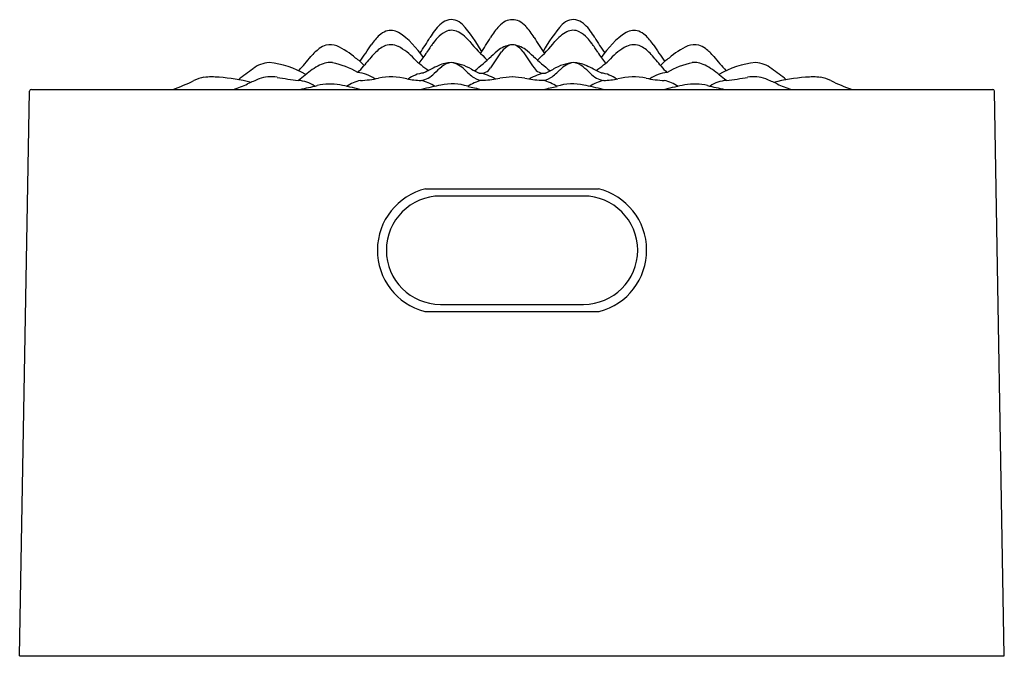
# Model space of a CAD drawing. Units: inches. Extents: x 7090 to 7100.9, y 180.8 to 187.8.
import ezdxf

# ---------------------------------------------------------------- set-up
doc = ezdxf.new("R2010")
doc.units = ezdxf.units.IN
doc.header["$LTSCALE"] = 0.64311
doc.header["$MEASUREMENT"] = 0
doc.layers.get('0').update_dxf_attribs({"color": 255, "linetype": 'CONTINUOUS'})
doc.layers.get('Defpoints').update_dxf_attribs({"linetype": 'CONTINUOUS'})
doc.styles.get("Standard").update_dxf_attribs({"font": 'txt', "width": 0.8})

msp = doc.modelspace()

# ---------------------------------------------------------------- linework, layer by layer
for p, q in [((7090.016, 180.809), (7090.125, 187.03)), ((7090.145, 187.049), (7100.736, 187.049)), ((7100.864, 180.809), (7100.756, 187.03)), ((7094.489, 185.954), (7096.392, 185.954)), ((7096.228, 185.874), (7094.653, 185.874)), ((7094.653, 184.68), (7096.228, 184.68)), ((7094.479, 184.603), (7096.402, 184.603)), ((7090.016, 180.809), (7100.864, 180.809))]:
    msp.add_line(p, q)
for centre, radius, start, end in [((7094.795, 187.604), 0.217, 109.4218, 133.7129), ((7094.772, 187.66), 0.157, 74.281, 108.3347), ((7094.752, 187.608), 0.212, 47.4745, 72.8507), ((7095.484, 187.574), 0.253, 116.7386, 137.3548), ((7095.455, 187.59), 0.227, 92.8367, 112.2097), ((7095.433, 187.59), 0.227, 67.7903, 87.1633), ((7095.405, 187.574), 0.253, 42.6452, 63.2614), ((7096.136, 187.608), 0.212, 107.1493, 132.5255), ((7096.116, 187.66), 0.157, 71.6653, 105.719), ((7096.094, 187.604), 0.217, 46.2871, 70.5782), ((7094.125, 187.488), 0.214, 110.2447, 132.7663), ((7094.107, 187.522), 0.176, 61.357, 108.5301), ((7093.642, 186.868), 0.978, 32.855, 55.8118), ((7095.134, 187.27), 0.693, 134.8456, 149.5658), ((7094.845, 187.412), 0.305, 117.0543, 137.9463), ((7094.774, 187.551), 0.149, 61.5814, 117.0543), ((7094.632, 187.288), 0.449, 39.8994, 61.5814), ((7093.501, 186.555), 1.846, 29.5717, 40.9317), ((7095.882, 187.213), 0.791, 137.6728, 148.9772), ((7095.006, 187.213), 0.791, 31.0228, 42.3272), ((7097.388, 186.555), 1.846, 139.0683, 150.4283), ((7096.257, 187.288), 0.449, 118.4186, 140.1006), ((7096.114, 187.551), 0.149, 62.9457, 118.4186), ((7096.043, 187.412), 0.305, 42.0537, 62.9457), ((7095.755, 187.27), 0.693, 30.4342, 45.1544), ((7097.246, 186.868), 0.978, 124.1882, 147.145), ((7096.782, 187.522), 0.176, 71.4699, 118.643), ((7096.764, 187.488), 0.214, 47.2337, 69.7553), ((7094.406, 187.193), 0.622, 133.3557, 145.8908), ((7092.044, 189.102), 2.9, 325.2709, 329.2664), ((7095.127, 187.158), 0.685, 137.9463, 144.4793), ((7096.289, 188.627), 1.682, 218.6751, 228.229), ((7092.082, 189.497), 3.643, 325.7252, 329.0067), ((7098.807, 189.497), 3.643, 210.9933, 214.2748), ((7094.6, 188.627), 1.682, 311.771, 321.3249), ((7095.761, 187.158), 0.685, 35.5207, 42.0537), ((7098.845, 189.102), 2.9, 210.7336, 214.7291), ((7096.482, 187.193), 0.622, 34.1092, 46.6443), ((7093.672, 187.036), 0.583, 127.5186, 139.9568), ((7093.457, 187.312), 0.233, 106.6614, 126.8813), ((7093.439, 187.341), 0.2, 68.7047, 104.1458), ((7093.126, 186.705), 0.908, 49.337, 64.8825), ((7090.528, 189.715), 4.004, 323.9321, 327.1313), ((7094.21, 187.178), 0.39, 118.0667, 139.002), ((7094.106, 187.357), 0.184, 63.659, 115.8643), ((7093.845, 186.902), 0.709, 43.0502, 61.0583), ((7093.262, 188.253), 1.474, 321.5688, 327.3784), ((7096.466, 186.202), 2.331, 144.4793, 147.3784), ((7090.317, 190.756), 5.995, 324.6345, 326.6572), ((7096.326, 186.212), 1.637, 128.8409, 132.8717), ((7095.468, 187.254), 0.288, 94.8235, 125.9432), ((7095.51, 187.338), 0.222, 116.3357, 146.43), ((7095.42, 187.254), 0.288, 54.0568, 85.1765), ((7095.379, 187.338), 0.222, 33.57, 63.6643), ((7100.572, 190.756), 5.995, 213.3428, 215.3655), ((7094.562, 186.212), 1.637, 47.1283, 51.1591), ((7094.422, 186.202), 2.331, 32.6216, 35.5207), ((7097.626, 188.253), 1.474, 212.6216, 218.4312), ((7097.043, 186.902), 0.709, 118.9417, 136.9498), ((7096.782, 187.357), 0.184, 64.1357, 116.341), ((7096.679, 187.178), 0.39, 40.998, 61.9333), ((7100.36, 189.715), 4.004, 212.8687, 216.0679), ((7097.762, 186.705), 0.908, 115.1175, 130.663), ((7097.45, 187.341), 0.2, 75.8542, 111.2953), ((7097.432, 187.312), 0.233, 53.1187, 73.3386), ((7097.217, 187.036), 0.583, 40.0432, 52.4814), ((7092.786, 187.021), 0.324, 93.6858, 127.9267), ((7092.677, 186.394), 0.954, 58.9568, 84.7134), ((7090.171, 189.909), 3.946, 317.7207, 320.7264), ((7093.435, 187.192), 0.154, 79.8363, 103.8607), ((7093.287, 186.48), 0.88, 59.0088, 78.5365), ((7093.437, 186.974), 0.505, 42.128, 56.2514), ((7097.373, 184.373), 4.618, 138.4867, 140.6133), ((7095.063, 188.102), 1.002, 225.6669, 237.3721), ((7094.783, 186.972), 0.372, 92.0111, 113.8511), ((7094.787, 187.162), 0.183, 95.3425, 131.867), ((7094.738, 187.105), 0.241, 41.0954, 82.2761), ((7094.719, 186.801), 0.545, 59.8494, 84.6137), ((7092.834, 189.974), 3.495, 308.8899, 312.8717), ((7098.054, 189.974), 3.495, 227.1283, 231.1101), ((7096.169, 186.801), 0.545, 95.3863, 120.1506), ((7096.151, 187.105), 0.241, 97.7239, 138.9046), ((7096.101, 187.162), 0.183, 48.133, 84.6575), ((7096.105, 186.972), 0.372, 66.1489, 87.9889), ((7095.826, 188.102), 1.002, 302.6279, 314.3331), ((7093.515, 184.373), 4.618, 39.3867, 41.5133), ((7097.452, 186.974), 0.505, 123.7486, 137.872), ((7097.602, 186.48), 0.88, 101.4635, 120.9912), ((7097.454, 187.192), 0.154, 76.1393, 100.1637), ((7100.718, 189.909), 3.946, 219.2736, 222.2793), ((7098.211, 186.394), 0.954, 95.2866, 121.0432), ((7098.103, 187.021), 0.324, 52.0733, 86.3142), ((7100.174, 177.096), 12.697, 126.6936, 127.602), ((7108.744, 166.945), 25.56, 127.3408, 127.7763), ((7093.527, 186.887), 0.476, 115.6078, 127.1203), ((7093.454, 187.041), 0.305, 100.6751, 115.7893), ((7093.303, 187.704), 0.641, 312.9874, 321.4083), ((7093.703, 186.845), 0.392, 54.8141, 84.5447), ((7097.918, 180.496), 7.567, 115.7279, 117.1464), ((7095.686, 186.063), 1.602, 129.5609, 133.4869), ((7095.584, 187.941), 0.949, 225.5558, 233.4833), ((7095.8, 188.711), 1.649, 240.7107, 244.0243), ((7095.099, 187.352), 0.125, 260.1075, 328.1162), ((7095.789, 187.352), 0.125, 211.8838, 279.8925), ((7095.089, 188.711), 1.649, 295.9757, 299.2893), ((7095.304, 187.941), 0.949, 306.5167, 314.4442), ((7095.203, 186.063), 1.602, 46.5131, 50.4391), ((7092.971, 180.496), 7.567, 62.8536, 64.2721), ((7097.186, 186.845), 0.392, 95.4553, 125.1859), ((7097.585, 187.704), 0.641, 218.5917, 227.0126), ((7097.434, 187.041), 0.305, 64.2107, 79.3249), ((7097.361, 186.887), 0.476, 52.8797, 64.3922), ((7082.145, 166.945), 25.56, 52.2237, 52.6592), ((7090.715, 177.096), 12.697, 52.398, 53.3064), ((7091.024, 189.013), 2.078, 289.0407, 296.0549), ((7092.111, 186.79), 0.397, 99.4059, 116.0549), ((7092.133, 186.42), 0.766, 84.0235, 96.5106), ((7092.02, 184.819), 2.371, 76.711, 85.3281), ((7093.28, 185.576), 1.707, 111.5411, 116.1444), ((7092.784, 186.805), 0.383, 79.7454, 110.0449), ((7093.646, 191.852), 4.738, 260.3569, 263.2146), ((7093.064, 186.798), 0.35, 54.8596, 86.4172), ((7093.883, 186.676), 0.485, 103.453, 123.1402), ((7093.727, 188.25), 1.104, 272.216, 282.6905), ((7094.108, 186.449), 0.737, 76.3604, 100.7743), ((7094.461, 188.018), 0.871, 258.1291, 268.5175), ((7094.502, 186.882), 0.349, 96.0622, 126.423), ((7094.403, 187.385), 0.24, 278.3059, 318.3578), ((7094.309, 186.629), 0.534, 58.0236, 76.044), ((7095.287, 186.522), 0.653, 106.4037, 120.862), ((7095.106, 187.288), 0.139, 231.6073, 278.9322), ((7095.011, 186.765), 0.468, 58.2801, 81.8312), ((7095.098, 188.068), 0.918, 271.845, 283.0921), ((7095.632, 184.592), 2.602, 94.1385, 97.1963), ((7095.256, 184.592), 2.602, 82.8037, 85.8615), ((7095.79, 188.068), 0.918, 256.9079, 268.155), ((7095.877, 186.765), 0.468, 98.1688, 121.7199), ((7095.782, 187.288), 0.139, 261.0678, 308.3927), ((7095.601, 186.522), 0.653, 59.138, 73.5963), ((7096.579, 186.629), 0.534, 103.956, 121.9764), ((7096.485, 187.385), 0.24, 221.6422, 261.6941), ((7096.386, 186.882), 0.349, 53.577, 83.9378), ((7096.428, 188.018), 0.871, 271.4825, 281.8709), ((7096.781, 186.449), 0.737, 79.2257, 103.6396), ((7097.161, 188.25), 1.104, 257.3095, 267.784), ((7097.006, 186.676), 0.485, 56.8598, 76.547), ((7097.824, 186.798), 0.35, 93.5828, 125.1404), ((7097.243, 191.852), 4.738, 276.7854, 279.6431), ((7098.104, 186.805), 0.383, 69.9551, 100.2546), ((7097.609, 185.576), 1.707, 63.8556, 68.4589), ((7098.869, 184.819), 2.371, 94.6719, 103.289), ((7098.755, 186.42), 0.766, 83.4894, 95.9765), ((7098.777, 186.79), 0.397, 63.9451, 80.5941), ((7099.865, 189.013), 2.078, 243.9451, 250.9593), ((7090.145, 187.029), 0.0197, 90, 179), ((7092.119, 187.942), 0.928, 285.7603, 296.1444), ((7088.514, 207.977), 21.426, 282.3761, 282.8893), ((7093.436, 186.472), 0.635, 80.1333, 102.8893), ((7090.868, 174.453), 12.925, 77.0516, 78.0507), ((7099.013, 167.037), 20.527, 102.2535, 102.8607), ((7094.779, 186.535), 0.575, 72.4015, 102.2535), ((7095.78, 190.485), 3.502, 256.3313, 258.8849), ((7095.109, 190.485), 3.502, 281.1151, 283.6687), ((7096.11, 186.535), 0.575, 77.7465, 107.5985), ((7091.875, 167.037), 20.527, 77.1393, 77.7465), ((7100.02, 174.453), 12.925, 101.9493, 102.9484), ((7097.453, 186.472), 0.635, 77.1107, 99.8667), ((7102.374, 207.977), 21.426, 257.1107, 257.6239), ((7098.77, 187.942), 0.928, 243.8556, 254.2397), ((7100.736, 187.029), 0.0197, 1, 90), ((7094.653, 185.277), 0.696, 103.6022, 255.5187), ((7096.228, 185.277), 0.696, 284.4813, 76.3978), ((7094.653, 185.277), 0.597, 90, 270), ((7096.228, 185.277), 0.597, 270, 90)]:
    msp.add_arc(centre, radius, start, end)

# ---------------------------------------------------------------- texts
at = {"layer": 'Defpoints'}
for tag, p, s in [('MODELNUMBER', (7095.43, 180.807), 'K-21936T'), ('TRADENAME', (7095.43, 180.805), 'FAMILY CARE'), ('PRODUCT', (7095.43, 180.804), 'TOILET STOOL')]:
    msp.add_attdef(tag, p, s, height=0.001, dxfattribs=at)

doc.saveas('drawing.dxf')
